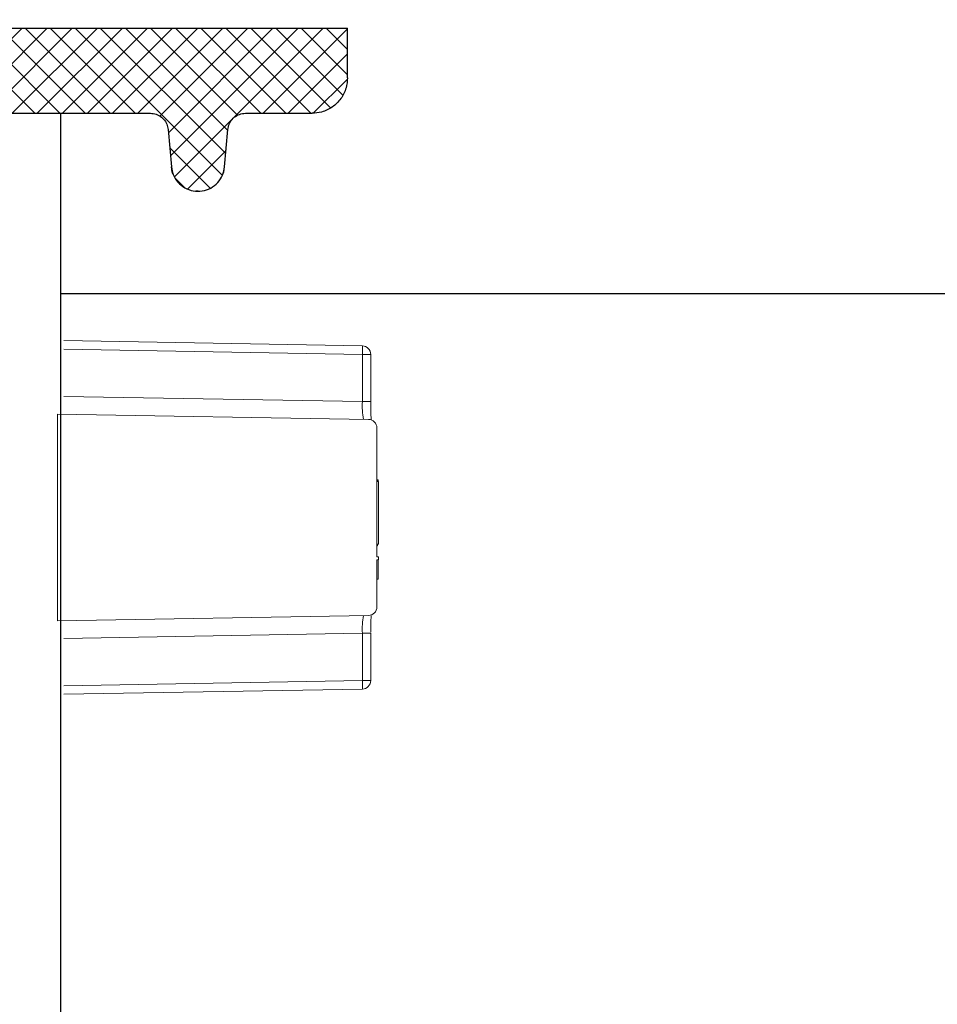
# Model space of a CAD drawing. Extents: x 0 to 11, y 0 to 8.5.
# Drawn here: x 3.5 to 3.6, y 4.8 to 4.9 of the extents above; entities that cross this region are included whole.
import ezdxf

# ---------------------------------------------------------------- set-up
doc = ezdxf.new("R2010")
doc.units = 0
doc.header["$LTSCALE"] = 12
doc.header["$MEASUREMENT"] = 0
doc.layers.get('0').update_dxf_attribs({"linetype": 'CONTINUOUS'})
doc.layers.add('GROUND', color=32, linetype='CONTINUOUS')
doc.layers.add('OSI-LID', color=3, linetype='CONTINUOUS')

msp = doc.modelspace()

# ---------------------------------------------------------------- hatches: boundary and pattern name
at = {"layer": 'OSI-LID'}
h = msp.add_hatch(dxfattribs=at)
h.set_pattern_fill('ANSI37', color=256, scale=0.02083333333333333, angle=2.8e-322, style=0)
h.set_pattern_definition([(45, (2.006077768797914, 4.262593702362652), (-0.001841423909339967, 0.001841423909339967), []), (135, (2.006077768797914, 4.262593702362652), (-0.001841423909339967, -0.001841423909339967), [])])
edge = h.paths.add_edge_path(flags=0)
edge.add_spline(control_points=[(3.391125923976489, 4.892538862400496), (3.391393126230547, 4.892538862400496), (3.391660679424731, 4.89252511807276), (3.391926475138156, 4.892497737727634), (3.392796277445328, 4.892408137007394), (3.393662605171244, 4.892167127993806), (3.394453717324048, 4.891794668728483), (3.395244829425643, 4.891422209487265), (3.395982545818022, 4.890908027118906), (3.396605775834878, 4.890294701275856), (3.397229005709868, 4.889681375572424), (3.397754938715565, 4.888951990150076), (3.39814002205388, 4.888166945744889), (3.398525105280669, 4.887381901567064), (3.398779959994378, 4.886519545943539), (3.39888348153449, 4.885651290944461), (3.398909298798486, 4.885434756602937), (3.398926056670796, 4.885216949876256), (3.398933667136426, 4.884999014718485)], knot_values=[0.007510257744889663, 0.007510257744889663, 0.007510257744889663, 0.007510257744889663, 0.00799555589343439, 0.00799555589343439, 0.00799555589343439, 0.00959466802022708, 0.00959466802022708, 0.00959466802022708, 0.01119378004777093, 0.01119378004777093, 0.01119378004777093, 0.01279289170981053, 0.01279289170981053, 0.01279289170981053, 0.01439200290233583, 0.01439200290233583, 0.01439200290233583, 0.0147858890237696, 0.0147858890237696, 0.0147858890237696, 0.0147858890237696], weights=[1, 1, 1, 1, 1, 1, 1, 1, 1, 1, 1, 1, 1, 1, 1, 1, 1, 1, 1], degree=3, periodic=0)
edge.add_spline(control_points=[(3.398933667136426, 4.884999014718485), (3.399302714831379, 4.874430874541835), (3.399671762526054, 4.863862734365174), (3.40004081022046, 4.853294594188503)], knot_values=[2.001219089509137e-07, 2.001219089509137e-07, 2.001219089509137e-07, 2.001219089509137e-07, 0.01933899555551118, 0.01933899555551118, 0.01933899555551118, 0.01933899555551118], weights=[1, 1, 1, 1], degree=3, periodic=0)
edge.add_spline(control_points=[(3.40004081022046, 4.853294594188503), (3.400045885135029, 4.853149267691736), (3.400057061382483, 4.853004026826989), (3.400074280234037, 4.852859634803067), (3.400143306745662, 4.852280799583411), (3.400313221957816, 4.851705899398757), (3.400569955097033, 4.85118254200075), (3.400826688308683, 4.850659184455093), (3.401177320518471, 4.850172934868823), (3.401592815683067, 4.84976405978917), (3.402008310934526, 4.849355184624025), (3.402500129045293, 4.84901240670755), (3.403027542311939, 4.848764111619342), (3.403554955602509, 4.848515816519866), (3.404132510766054, 4.848355155967338), (3.40471238019996, 4.848295434320359), (3.40488954153934, 4.848277188200889), (3.405067873815184, 4.848268029067164), (3.405245972274038, 4.848268029067164)], knot_values=[0.0001532839601333464, 0.0001532839601333464, 0.0001532839601333464, 0.0001532839601333464, 0.0004191414301262704, 0.0004191414301262704, 0.0004191414301262704, 0.001498206400672022, 0.001498206400672022, 0.001498206400672022, 0.002577271679683067, 0.002577271679683067, 0.002577271679683067, 0.003656337184877585, 0.003656337184877585, 0.003656337184877585, 0.004735402735957581, 0.004735402735957581, 0.004735402735957581, 0.005062810014296176, 0.005062810014296176, 0.005062810014296176, 0.005062810014296176], weights=[1, 1, 1, 1, 1, 1, 1, 1, 1, 1, 1, 1, 1, 1, 1, 1, 1, 1, 1], degree=3, periodic=0)
edge.add_line((3.405245972274038, 4.848268029067164), (3.433368926231587, 4.848268029067164))
edge.add_spline(control_points=[(3.433368926231587, 4.848268029067164), (3.433522806435178, 4.848268029067164), (3.433676837529291, 4.848274862049948), (3.433830113279519, 4.848288487814049), (3.434410760016199, 4.848340105603869), (3.434990502343105, 4.848492684719139), (3.435521331561041, 4.848733590033385), (3.436052160650334, 4.848974495289246), (3.436548717568385, 4.849310371163183), (3.436969882228659, 4.849713403659733), (3.437391046829028, 4.850116436098963), (3.437748435425952, 4.850597741270429), (3.438012452505134, 4.851117462108549), (3.438243953863875, 4.851573175354702), (3.438409375434944, 4.852068566957641), (3.438498134553363, 4.852571944808481)], knot_values=[0.00458883008656629, 0.00458883008656629, 0.00458883008656629, 0.00458883008656629, 0.004870980994448393, 0.004870980994448393, 0.004870980994448393, 0.005948156690013622, 0.005948156690013622, 0.005948156690013622, 0.007025332120889924, 0.007025332120889924, 0.007025332120889924, 0.008102507399241891, 0.008102507399241891, 0.008102507399241891, 0.009046813280399973, 0.009046813280399973, 0.009046813280399973, 0.009046813280399973], weights=[1, 1, 1, 1, 1, 1, 1, 1, 1, 1, 1, 1, 1, 1, 1, 1], degree=3, periodic=0)
edge.add_spline(control_points=[(3.438498134553363, 4.852571944808481), (3.440594251548319, 4.864459612090901), (3.442690368536695, 4.876347279374482), (3.44478648551874, 4.888234946659178)], knot_values=[2.030853238839255e-07, 2.030853238839255e-07, 2.030853238839255e-07, 2.030853238839255e-07, 0.02207574627715495, 0.02207574627715495, 0.02207574627715495, 0.02207574627715495], weights=[1, 1, 1, 1], degree=3, periodic=0)
edge.add_spline(control_points=[(3.44478648551874, 4.888234946659178), (3.44487524463711, 4.888738324512969), (3.445040666208541, 4.889233716118911), (3.445272167568106, 4.889689429367895), (3.445536184648063, 4.890209150208914), (3.445893573246316, 4.890690455383272), (3.446314737848766, 4.891093487824572), (3.446735902510021, 4.891496520322139), (3.447232459429742, 4.891832396196817), (3.447763288521124, 4.892073301451489), (3.448294117736033, 4.892314206762221), (3.448873860059969, 4.892466785873797), (3.449454506792904, 4.892518403658233), (3.449607782523451, 4.89253202941925), (3.449761813597632, 4.892538862400496), (3.449915693781335, 4.892538862400496)], knot_values=[0.00013150006124461, 0.00013150006124461, 0.00013150006124461, 0.00013150006124461, 0.001066073975668068, 0.001066073975668068, 0.001066073975668068, 0.002132147941660793, 0.002132147941660793, 0.002132147941660793, 0.003198222055951223, 0.003198222055951223, 0.003198222055951223, 0.004264296421933372, 0.004264296421933372, 0.004264296421933372, 0.00454353945952298, 0.00454353945952298, 0.00454353945952298, 0.00454353945952298], weights=[1, 1, 1, 1, 1, 1, 1, 1, 1, 1, 1, 1, 1, 1, 1, 1], degree=3, periodic=0)
edge.add_line((3.449915693781335, 4.892538862400496), (3.47390910946692, 4.892538862400496))
edge.add_spline(control_points=[(3.473909109466923, 4.892538862400496), (3.474045642063764, 4.892538862400496), (3.474182594901407, 4.892528058592942), (3.47431743867714, 4.892506650506927), (3.474605301727578, 4.892460948753836), (3.474889244113477, 4.892364916766828), (3.475145752437307, 4.892226506991708), (3.475402260745092, 4.892088097225253), (3.475638409811417, 4.891903492162019), (3.475834644016608, 4.891687979025239), (3.476030878187984, 4.891472465925597), (3.476192609893708, 4.891220100643462), (3.476306446047744, 4.890951781661339), (3.476412455709124, 4.89070191021516), (3.476479710428379, 4.890432060101777), (3.476503367043222, 4.890161663813902)], knot_values=[0.002416504217962278, 0.002416504217962278, 0.002416504217962278, 0.002416504217962278, 0.002665185353113697, 0.002665185353113697, 0.002665185353113697, 0.003198222633943148, 0.003198222633943148, 0.003198222633943148, 0.003731259882267183, 0.003731259882267183, 0.003731259882267183, 0.004264297038228611, 0.004264297038228611, 0.004264297038228611, 0.004761539027623668, 0.004761539027623668, 0.004761539027623668, 0.004761539027623668], weights=[1, 1, 1, 1, 1, 1, 1, 1, 1, 1, 1, 1, 1, 1, 1, 1], degree=3, periodic=0)
edge.add_spline(control_points=[(3.476503367043222, 4.890161663813902), (3.476663640349429, 4.88832973192763), (3.476823913655608, 4.886497800041356), (3.476984186961751, 4.88466586815508)], knot_values=[2.007639678719088e-07, 2.007639678719088e-07, 2.007639678719088e-07, 2.007639678719088e-07, 0.003363235164169242, 0.003363235164169242, 0.003363235164169242, 0.003363235164169242], weights=[1, 1, 1, 1], degree=3, periodic=0)
edge.add_spline(control_points=[(3.476984186961751, 4.88466586815508), (3.477017243442219, 4.884288030933996), (3.477106690531492, 4.883911174910327), (3.47724695442696, 4.8835587834573), (3.477409069852897, 4.883151493396545), (3.477643740174344, 4.882766576022087), (3.477931532232802, 4.882435906495209), (3.478219324321437, 4.882105236933654), (3.47856817581615, 4.881819694957798), (3.478949198175584, 4.881602926401891), (3.479330220612376, 4.881386157801977), (3.479753922993311, 4.88123218390511), (3.480185218349128, 4.881153755343375), (3.480616513781072, 4.881075326767796), (3.481067297850053, 4.881070280397381), (3.481500240936548, 4.881139034124091), (3.481933184054498, 4.881207787855795), (3.48236022729413, 4.881352238009235), (3.482746007011592, 4.881560422611434), (3.483131786705222, 4.881768607200767), (3.483486943164003, 4.882046268221513), (3.483782065708397, 4.882370412447187), (3.484077188203266, 4.882694556618461), (3.484320416648146, 4.883074124278751), (3.484491609170597, 4.883477683259574), (3.484651010543871, 4.883853446492818), (3.484752138915567, 4.884259246415771), (3.48478771371537, 4.88466586815508)], knot_values=[0.0001082414996480894, 0.0001082414996480894, 0.0001082414996480894, 0.0001082414996480894, 0.0008016876130941531, 0.0008016876130941531, 0.0008016876130941531, 0.001603375220875851, 0.001603375220875851, 0.001603375220875851, 0.00240506291196156, 0.00240506291196156, 0.00240506291196156, 0.003206750767782692, 0.003206750767782692, 0.003206750767782692, 0.004008438768122241, 0.004008438768122241, 0.004008438768122241, 0.004810126829416617, 0.004810126829416617, 0.004810126829416617, 0.005611814842407636, 0.005611814842407636, 0.005611814842407636, 0.006413502720086938, 0.006413502720086938, 0.006413502720086938, 0.007161249474889906, 0.007161249474889906, 0.007161249474889906, 0.007161249474889906], weights=[1, 1, 1, 1, 1, 1, 1, 1, 1, 1, 1, 1, 1, 1, 1, 1, 1, 1, 1, 1, 1, 1, 1, 1, 1, 1, 1, 1], degree=3, periodic=0)
edge.add_spline(control_points=[(3.48478771371537, 4.88466586815508), (3.484947987020519, 4.886497800041353), (3.485108260325639, 4.888329731927625), (3.485268533630723, 4.890161663813902)], knot_values=[2.007639677913798e-07, 2.007639677913798e-07, 2.007639677913798e-07, 2.007639677913798e-07, 0.00336323516400068, 0.00336323516400068, 0.00336323516400068, 0.00336323516400068], weights=[1, 1, 1, 1], degree=3, periodic=0)
edge.add_spline(control_points=[(3.485268533630723, 4.890161663813902), (3.485290509510655, 4.890412849219663), (3.485349968100614, 4.890663382078035), (3.485443205350059, 4.890897655129583), (3.485550983419515, 4.891168464246874), (3.485707003404677, 4.891424399946265), (3.485898345218132, 4.891644268090129), (3.486089687050999, 4.891864136256293), (3.486321628161249, 4.892054001094118), (3.486574961406369, 4.892198139827336), (3.486828294701354, 4.892342278588924), (3.48711000738281, 4.892444666752395), (3.487396770707015, 4.892496825518027), (3.487550223861497, 4.892524736782979), (3.48770682032297, 4.892538862400496), (3.487862791183495, 4.892538862400496)], knot_values=[7.20356555721784e-05, 7.20356555721784e-05, 7.20356555721784e-05, 7.20356555721784e-05, 0.0005330369791060294, 0.0005330369791060294, 0.0005330369791060294, 0.001066073954796401, 0.001066073954796401, 0.001066073954796401, 0.001599110984055497, 0.001599110984055497, 0.001599110984055497, 0.002132148119496849, 0.002132148119496849, 0.002132148119496849, 0.002416504204041453, 0.002416504204041453, 0.002416504204041453, 0.002416504204041453], weights=[1, 1, 1, 1, 1, 1, 1, 1, 1, 1, 1, 1, 1, 1, 1, 1], degree=3, periodic=0)
edge.add_line((3.487862791183495, 4.892538862400496), (3.497628726730088, 4.892538862400496))
edge.add_spline(control_points=[(3.497628726730085, 4.892538862400496), (3.498098470007442, 4.892538862400496), (3.498572452424227, 4.892603580571427), (3.499025000931738, 4.8927295114849), (3.499586599233709, 4.89288578774258), (3.500128961003419, 4.893141179890845), (3.50060717303689, 4.893474538815328), (3.501085384986098, 4.893807897681066), (3.501512636891427, 4.894228417741711), (3.501853547836703, 4.894701275573535), (3.502194458756456, 4.895174133369963), (3.502458431468824, 4.895712370928484), (3.502623606269388, 4.896271416576093), (3.50276444390559, 4.896748091391327), (3.502837061067524, 4.897250150344302), (3.502837061067524, 4.89774719573383)], knot_values=[0.005163369322082126, 0.005163369322082126, 0.005163369322082126, 0.005163369322082126, 0.006029739771151872, 0.006029739771151872, 0.006029739771151872, 0.007105462988079428, 0.007105462988079428, 0.007105462988079428, 0.008181186013700707, 0.008181186013700707, 0.008181186013700707, 0.009256908960202394, 0.009256908960202394, 0.009256908960202394, 0.01017384529504302, 0.01017384529504302, 0.01017384529504302, 0.01017384529504302], weights=[1, 1, 1, 1, 1, 1, 1, 1, 1, 1, 1, 1, 1, 1, 1, 1], degree=3, periodic=0)
edge.add_line((3.502837061067524, 4.89774719573383), (3.502837061067524, 4.90503469573383))
edge.add_line((3.502837061067524, 4.90503469573383), (3.107003447016233, 4.90503469573383))
edge.add_line((3.107003447016229, 4.90503469573383), (3.094031011233259, 4.905034695733831))
edge.add_line((3.094031011233259, 4.90503469573383), (3.094031011233259, 4.906284695733831))
edge.add_line((3.094031011233259, 4.906284695733831), (3.090039369930928, 4.906284695733831))
edge.add_line((3.090039369930928, 4.906284695733831), (3.090039369930928, 4.90503469573383))
edge.add_line((3.090039369930928, 4.90503469573383), (3.086170049659319, 4.905034695733829))
edge.add_line((3.086170049659316, 4.90503469573383), (2.836170945986854, 4.90503469573383))
edge.add_line((2.836170945986858, 4.90503469573383), (2.832259514069495, 4.90503469573383))
edge.add_line((2.832259514069492, 4.905034695733828), (2.832259514069492, 4.906284695733828))
edge.add_line((2.832259514069492, 4.906284695733829), (2.831624403566909, 4.906284695733829))
edge.add_line((2.831624403566913, 4.906284695733829), (2.831624403566913, 4.905034695733829))
edge.add_line((2.831624403566913, 4.905034695733828), (2.822858948698286, 4.905034695733828))
edge.add_line((2.822858948698283, 4.905034695733828), (2.822858948698283, 4.906284695733828))
edge.add_line((2.822858948698286, 4.906284695733829), (2.820911754893434, 4.906284695733829))
edge.add_line((2.820911754893434, 4.906284695733829), (2.820911754893434, 4.905034695733829))
edge.add_line((2.820911754893434, 4.905034695733828), (2.815337548629945, 4.905034695733828))
edge.add_line((2.815337548629945, 4.90503469573383), (2.419503934578653, 4.90503469573383))
edge.add_line((2.419503934578653, 4.90503469573383), (2.419503934578653, 4.89774719573383))
edge.add_spline(control_points=[(2.419503934578653, 4.89774719573383), (2.419503934578653, 4.897477752986513), (2.419524969303509, 4.897207502664237), (2.419566660466973, 4.896941304916368), (2.419656858841691, 4.896365389009572), (2.419847733856349, 4.895797103750544), (2.420123479052799, 4.895283509099935), (2.420399224300912, 4.894769914353096), (2.420767445159356, 4.894296844651857), (2.421197649073436, 4.893903475107857), (2.421627853046159, 4.893510105510236), (2.422131905651884, 4.893185586466961), (2.422668066054539, 4.892956791534532), (2.423204226470546, 4.892727996596406), (2.423787282654043, 4.892588615324186), (2.424368951464267, 4.892550189933925), (2.424483203861186, 4.892542642352099), (2.424597767491669, 4.892538862400496), (2.424712268916085, 4.892538862400496)], knot_values=[0.0001585204053308017, 0.0001585204053308017, 0.0001585204053308017, 0.0001585204053308017, 0.0006511228057247045, 0.0006511228057247045, 0.0006511228057247045, 0.001726845960992239, 0.001726845960992239, 0.001726845960992239, 0.002802569320375582, 0.002802569320375582, 0.002802569320375582, 0.003878292826691118, 0.003878292826691118, 0.003878292826691118, 0.004954016357642309, 0.004954016357642309, 0.004954016357642309, 0.005163369312807918, 0.005163369312807918, 0.005163369312807918, 0.005163369312807918], weights=[1, 1, 1, 1, 1, 1, 1, 1, 1, 1, 1, 1, 1, 1, 1, 1, 1, 1, 1], degree=3, periodic=0)
edge.add_line((2.424712268916085, 4.892538862400496), (2.434478204462678, 4.892538862400496))
edge.add_spline(control_points=[(2.434478204462678, 4.892538862400496), (2.434614737065058, 4.892538862400496), (2.434751689908303, 4.892528058591816), (2.434886533689294, 4.892506650503623), (2.435174396732883, 4.892460948748752), (2.435458339111449, 4.892364916761286), (2.435714847428557, 4.892226506987368), (2.435971355731326, 4.892088097221185), (2.436207504792659, 4.891903492159404), (2.436403738993924, 4.891687979025189), (2.436599973163222, 4.891472465926075), (2.436761704867077, 4.891220100645086), (2.436875541020058, 4.890951781664459), (2.436981550681502, 4.890701910217215), (2.437048805400686, 4.890432060102789), (2.43707246201545, 4.890161663813902)], knot_values=[0.002416504201936035, 0.002416504201936035, 0.002416504201936035, 0.002416504201936035, 0.00266518534722348, 0.00266518534722348, 0.00266518534722348, 0.003198222615974722, 0.003198222615974722, 0.003198222615974722, 0.003731259855797022, 0.003731259855797022, 0.003731259855797022, 0.004264297008354084, 0.004264297008354084, 0.004264297008354084, 0.004761538999549691, 0.004761538999549691, 0.004761538999549691, 0.004761538999549691], weights=[1, 1, 1, 1, 1, 1, 1, 1, 1, 1, 1, 1, 1, 1, 1, 1], degree=3, periodic=0)
edge.add_spline(control_points=[(2.43707246201545, 4.890161663813902), (2.437232735320539, 4.888329731927625), (2.437393008625655, 4.886497800041353), (2.437553281930803, 4.88466586815508)], knot_values=[2.00763967793108e-07, 2.00763967793108e-07, 2.00763967793108e-07, 2.00763967793108e-07, 0.003363235164000684, 0.003363235164000684, 0.003363235164000684, 0.003363235164000684], weights=[1, 1, 1, 1], degree=3, periodic=0)
edge.add_spline(control_points=[(2.437553281930803, 4.88466586815508), (2.437586338411194, 4.884288030932456), (2.437675785500502, 4.883911174907199), (2.437816049396275, 4.883558783452651), (2.437978164822511, 4.883151493390299), (2.438212835144661, 4.882766576014232), (2.438500627204384, 4.882435906486343), (2.438788419293161, 4.882105236925069), (2.439137270788247, 4.881819694949657), (2.439518293148097, 4.881602926394715), (2.439899315583393, 4.881386157796847), (2.440323017962498, 4.881232183901901), (2.440754313316226, 4.881153755341591), (2.441185608746061, 4.881075326767442), (2.441636392812534, 4.88107028039795), (2.442069335896683, 4.881139034124557), (2.442502279014427, 4.881207787856496), (2.442929322253779, 4.881352238009832), (2.443315101971351, 4.881560422611486), (2.443700881667134, 4.881768607201378), (2.444056038128071, 4.882046268222947), (2.444351160674376, 4.882370412449806), (2.444646283171345, 4.882694556622477), (2.444889511618065, 4.883074124284725), (2.44506070414138, 4.883477683267843), (2.445220105513474, 4.883853446498533), (2.445321233884645, 4.884259246418594), (2.445356808684423, 4.88466586815508)], knot_values=[0.0001082414996483158, 0.0001082414996483158, 0.0001082414996483158, 0.0001082414996483158, 0.0008016876158909484, 0.0008016876158909484, 0.0008016876158909484, 0.00160337522667383, 0.00160337522667383, 0.00160337522667383, 0.002405062917620664, 0.002405062917620664, 0.002405062917620664, 0.00320675076917677, 0.00320675076917677, 0.00320675076917677, 0.004008438765130598, 0.004008438765130598, 0.004008438765130598, 0.004810126826037269, 0.004810126826037269, 0.004810126826037269, 0.005611814843000199, 0.005611814843000199, 0.005611814843000199, 0.006413502725274908, 0.006413502725274908, 0.006413502725274908, 0.007161249474851706, 0.007161249474851706, 0.007161249474851706, 0.007161249474851706], weights=[1, 1, 1, 1, 1, 1, 1, 1, 1, 1, 1, 1, 1, 1, 1, 1, 1, 1, 1, 1, 1, 1, 1, 1, 1, 1, 1, 1], degree=3, periodic=0)
edge.add_spline(control_points=[(2.445356808684423, 4.88466586815508), (2.445517081990566, 4.886497800041356), (2.445677355296745, 4.88832973192763), (2.445837628602952, 4.890161663813902)], knot_values=[2.007639678580845e-07, 2.007639678580845e-07, 2.007639678580845e-07, 2.007639678580845e-07, 0.003363235164169238, 0.003363235164169238, 0.003363235164169238, 0.003363235164169238], weights=[1, 1, 1, 1], degree=3, periodic=0)
edge.add_spline(control_points=[(2.445837628602952, 4.890161663813902), (2.445859604482905, 4.890412849218121), (2.445919063072694, 4.890663382074921), (2.446012300321712, 4.890897655124988), (2.446120078390749, 4.89116846424076), (2.446276098375186, 4.891424399938648), (2.446467440187511, 4.891644268081421), (2.446658782019803, 4.89186413624714), (2.446890723129197, 4.892054001084665), (2.447144056373254, 4.892198139818316), (2.447397389669057, 4.89234227858141), (2.447679102351366, 4.892444666746464), (2.447965865676668, 4.892496825514192), (2.448119318839609, 4.892524736781697), (2.448275915309949, 4.892538862400496), (2.44843188617925, 4.892538862400496)], knot_values=[7.203565557372432e-05, 7.203565557372432e-05, 7.203565557372432e-05, 7.203565557372432e-05, 0.0005330369762989636, 0.0005330369762989636, 0.0005330369762989636, 0.001066073949086631, 0.001066073949086631, 0.001066073949086631, 0.001599110976972464, 0.001599110976972464, 0.001599110976972464, 0.002132148115024142, 0.002132148115024142, 0.002132148115024142, 0.002416504215680404, 0.002416504215680404, 0.002416504215680404, 0.002416504215680404], weights=[1, 1, 1, 1, 1, 1, 1, 1, 1, 1, 1, 1, 1, 1, 1, 1], degree=3, periodic=0)
edge.add_line((2.44843188617925, 4.892538862400496), (2.472425301864835, 4.892538862400496))
edge.add_spline(control_points=[(2.472425301864838, 4.892538862400496), (2.472855969700326, 4.892538862400496), (2.473289911715547, 4.892484620739868), (2.473707328757492, 4.892378612260867), (2.474272329632988, 4.892235122950593), (2.474820348581694, 4.891992106600352), (2.475306003900005, 4.891669687489147), (2.475791659168749, 4.891347268410845), (2.476228345794688, 4.890936553867189), (2.476579901537704, 4.890471555306259), (2.476931457206703, 4.890006556843229), (2.477207578369825, 4.8894744491491), (2.477385399286639, 4.888919296304767), (2.477457077838928, 4.888695517500249), (2.477513706576662, 4.888466355039437), (2.477554510127437, 4.888234946659178)], knot_values=[0.004543539449112222, 0.004543539449112222, 0.004543539449112222, 0.004543539449112222, 0.005330370965456444, 0.005330370965456444, 0.005330370965456444, 0.006396445570687482, 0.006396445570687482, 0.006396445570687482, 0.007462520068405458, 0.007462520068405458, 0.007462520068405458, 0.008528594339883523, 0.008528594339883523, 0.008528594339883523, 0.008953800542238667, 0.008953800542238667, 0.008953800542238667, 0.008953800542238667], weights=[1, 1, 1, 1, 1, 1, 1, 1, 1, 1, 1, 1, 1, 1, 1, 1], degree=3, periodic=0)
edge.add_spline(control_points=[(2.477554510127437, 4.888234946659178), (2.479650627109478, 4.876347279374482), (2.481746744097855, 4.864459612090901), (2.48384286109281, 4.852571944808481)], knot_values=[2.030853238104657e-07, 2.030853238104657e-07, 2.030853238104657e-07, 2.030853238104657e-07, 0.02207574627715491, 0.02207574627715491, 0.02207574627715491, 0.02207574627715491], weights=[1, 1, 1, 1], degree=3, periodic=0)
edge.add_spline(control_points=[(2.48384286109281, 4.852571944808481), (2.483883664642438, 4.852340536436195), (2.483940293378026, 4.852111373983249), (2.484011971927245, 4.8518875951862), (2.484189792842947, 4.851332442340079), (2.484465914006115, 4.85080033464414), (2.484817469675733, 4.850335336179866), (2.485169025424071, 4.84987033761147), (2.485605712058316, 4.849459623062224), (2.486091367336051, 4.849137203980892), (2.48657702267062, 4.848814784861828), (2.487125041638592, 4.848571768508359), (2.48769004253278, 4.848428279199014), (2.488107459571935, 4.848322270724916), (2.488541401583007, 4.848268029067164), (2.488972069414586, 4.848268029067164)], knot_values=[0.0001326437025729247, 0.0001326437025729247, 0.0001326437025729247, 0.0001326437025729247, 0.000562277677784016, 0.000562277677784016, 0.000562277677784016, 0.001639453272883061, 0.001639453272883061, 0.001639453272883061, 0.002716629111277824, 0.002716629111277824, 0.002716629111277824, 0.003793805074619581, 0.003793805074619581, 0.003793805074619581, 0.004588830074194746, 0.004588830074194746, 0.004588830074194746, 0.004588830074194746], weights=[1, 1, 1, 1, 1, 1, 1, 1, 1, 1, 1, 1, 1, 1, 1, 1], degree=3, periodic=0)
edge.add_line((2.488972069414586, 4.848268029067164), (2.517095023372136, 4.848268029067164))
edge.add_spline(control_points=[(2.517095023372136, 4.848268029067164), (2.517501622096727, 4.848268029067164), (2.517910979694712, 4.848316297071156), (2.51830642745244, 4.848410867646638), (2.518873376935673, 4.848546452532002), (2.519424736079305, 4.848781791839539), (2.519914846608728, 4.849097397046451), (2.520404957003826, 4.849413002166868), (2.52084733665885, 4.849817577917412), (2.521205351924156, 4.850277621242794), (2.521563367143621, 4.850737664509277), (2.521846892489805, 4.851265863893023), (2.52203244909149, 4.851818478995943), (2.522191627117166, 4.852292534783993), (2.522282733350444, 4.852794832286085), (2.522300185425713, 4.853294594188503)], knot_values=[0.005062809998223504, 0.005062809998223504, 0.005062809998223504, 0.005062809998223504, 0.005814468144529261, 0.005814468144529261, 0.005814468144529261, 0.006893533275504199, 0.006893533275504199, 0.006893533275504199, 0.007972598107551307, 0.007972598107551307, 0.007972598107551307, 0.009051662803265402, 0.009051662803265402, 0.009051662803265402, 0.009977058333463391, 0.009977058333463391, 0.009977058333463391, 0.009977058333463391], weights=[1, 1, 1, 1, 1, 1, 1, 1, 1, 1, 1, 1, 1, 1, 1, 1], degree=3, periodic=0)
edge.add_spline(control_points=[(2.522300185425713, 4.853294594188503), (2.522669233120119, 4.863862734365174), (2.523038280814795, 4.874430874541835), (2.523407328509748, 4.884999014718485)], knot_values=[2.001219089499452e-07, 2.001219089499452e-07, 2.001219089499452e-07, 2.001219089499452e-07, 0.01933899555551117, 0.01933899555551117, 0.01933899555551117, 0.01933899555551117], weights=[1, 1, 1, 1], degree=3, periodic=0)
edge.add_spline(control_points=[(2.523407328509748, 4.884999014718485), (2.523433508511207, 4.885748711652152), (2.523570186036096, 4.886502213057032), (2.523808985232598, 4.887213343023053), (2.524087337540877, 4.888042259830245), (2.524512642196576, 4.888834549972911), (2.52504967951527, 4.889524603593362), (2.525586716901827, 4.890214657301003), (2.526250299125174, 4.890821506989131), (2.526985474655309, 4.891294899230171), (2.527720650388886, 4.891768291602212), (2.528547696514401, 4.892121283196674), (2.529398125007205, 4.892324642670935), (2.529991246834307, 4.892466473458533), (2.530605227858459, 4.892538862400496), (2.531215071669685, 4.892538862400496)], knot_values=[0.0002276294464823948, 0.0002276294464823948, 0.0002276294464823948, 0.0002276294464823948, 0.001599110800842239, 0.001599110800842239, 0.001599110800842239, 0.003198221589229197, 0.003198221589229197, 0.003198221589229197, 0.004797332576810383, 0.004797332576810383, 0.004797332576810383, 0.006396444011316969, 0.006396444011316969, 0.006396444011316969, 0.007510257709912894, 0.007510257709912894, 0.007510257709912894, 0.007510257709912894], weights=[1, 1, 1, 1, 1, 1, 1, 1, 1, 1, 1, 1, 1, 1, 1, 1], degree=3, periodic=0)
edge.add_line((2.531215071669685, 4.892538862400496), (3.391125923976489, 4.892538862400496))
edge = h.paths.add_edge_path(flags=0)
edge.add_line((3.432388814199527, 4.850872195733828), (3.405735531261399, 4.85087219573383))
edge.add_spline(control_points=[(3.405735531261399, 4.85087219573383), (3.405678335331608, 4.85087219573383), (3.405621108387933, 4.850874082090121), (3.405564036614749, 4.850877848665565), (3.405273200947363, 4.850897042996174), (3.40498166840505, 4.850966715231856), (3.40471358092735, 4.851081095789882), (3.404445493457175, 4.851195476344694), (3.404193456865194, 4.851357719978198), (3.4039783424261, 4.851554391229472), (3.403763228029035, 4.851751062442325), (3.403579102648216, 4.851987585697328), (3.403441213805358, 4.852244374398023), (3.403303325000778, 4.852501163027423), (3.403207869564348, 4.852785299641296), (3.403162752213781, 4.853073254754628), (3.403141889789467, 4.853206406229216), (3.403131363852232, 4.853341586453336), (3.403131363852232, 4.853476362400496)], knot_values=[0.002561547399178827, 0.002561547399178827, 0.002561547399178827, 0.002561547399178827, 0.00266518523889155, 0.00266518523889155, 0.00266518523889155, 0.003198222588511273, 0.003198222588511273, 0.003198222588511273, 0.003731259924815334, 0.003731259924815334, 0.003731259924815334, 0.004264297156874601, 0.004264297156874601, 0.004264297156874601, 0.004797334239098486, 0.004797334239098486, 0.004797334239098486, 0.005041526441853808, 0.005041526441853808, 0.005041526441853808, 0.005041526441853808], weights=[1, 1, 1, 1, 1, 1, 1, 1, 1, 1, 1, 1, 1, 1, 1, 1, 1, 1, 1], degree=3, periodic=0)
edge.add_line((3.403131363852232, 4.853476362400496), (3.403131363852232, 4.892538862400496))
edge.add_line((3.403131363852232, 4.892538862400496), (3.441920929375751, 4.892538862400496))
edge.add_spline(control_points=[(3.441920929375755, 4.892538862400496), (3.439598425714038, 4.879367292800412), (3.437275922044414, 4.866195723201722), (3.434953418366518, 4.853024153604489)], knot_values=[2.030853238827038e-07, 2.030853238827038e-07, 2.030853238827038e-07, 2.030853238827038e-07, 0.02445996854412877, 0.02445996854412877, 0.02445996854412877, 0.02445996854412877], weights=[1, 1, 1, 1], degree=3, periodic=0)
edge.add_spline(control_points=[(3.434953418366518, 4.853024153604489), (3.434909048282215, 4.852772518414815), (3.434826363781134, 4.852524875136261), (3.434710652291898, 4.852297059806833), (3.434578660266773, 4.852037190999644), (3.434399981262352, 4.851796527058868), (3.434189411769346, 4.851594997457415), (3.433978842245878, 4.851393467826815), (3.433730574459751, 4.851225514111825), (3.433465167570347, 4.851105044616617), (3.433199760615885, 4.85098457509188), (3.432909894300288, 4.850908267112418), (3.432619572571689, 4.850882439767048), (3.432542880234479, 4.850875617131038), (3.43246580941333, 4.85087219573383), (3.432388814199527, 4.85087219573383)], knot_values=[6.585010694796226e-05, 6.585010694796226e-05, 6.585010694796226e-05, 6.585010694796226e-05, 0.0005330369843896835, 0.0005330369843896835, 0.0005330369843896835, 0.001066073963776761, 0.001066073963776761, 0.001066073963776761, 0.001599111019931009, 0.001599111019931009, 0.001599111019931009, 0.002132148208578718, 0.002132148208578718, 0.002132148208578718, 0.002271870310985018, 0.002271870310985018, 0.002271870310985018, 0.002271870310985018], weights=[1, 1, 1, 1, 1, 1, 1, 1, 1, 1, 1, 1, 1, 1, 1, 1], degree=3, periodic=0)
edge = h.paths.add_edge_path(flags=0)
edge.add_line((2.519209631793938, 4.892538862400496), (2.519209631793938, 4.853476362400496))
edge.add_spline(control_points=[(2.519209631793938, 4.853476362400496), (2.519209631793938, 4.853227893913848), (2.519173339368017, 4.852976920267681), (2.519102950939057, 4.852738630406533), (2.519020381175487, 4.852459102396221), (2.518888411804262, 4.852189975314447), (2.518717971273453, 4.851953535681849), (2.518547530723282, 4.851717096022393), (2.5183339180467, 4.85150682252338), (2.518094822602357, 4.85134012800577), (2.517855727094769, 4.851173433444069), (2.517584554259493, 4.851045720245972), (2.517303760029513, 4.850967564382087), (2.51707743739145, 4.850904570063092), (2.516840390374664, 4.85087219573383), (2.516605464384774, 4.85087219573383)], knot_values=[7.878058958126341e-05, 7.878058958126341e-05, 7.878058958126341e-05, 7.878058958126341e-05, 0.0005330369294456627, 0.0005330369294456627, 0.0005330369294456627, 0.00106607385522515, 0.00106607385522515, 0.00106607385522515, 0.001599110840527555, 0.001599110840527555, 0.001599110840527555, 0.002132147968183858, 0.002132147968183858, 0.002132147968183858, 0.002561547402690835, 0.002561547402690835, 0.002561547402690835, 0.002561547402690835], weights=[1, 1, 1, 1, 1, 1, 1, 1, 1, 1, 1, 1, 1, 1, 1, 1], degree=3, periodic=0)
edge.add_line((2.516605464384774, 4.85087219573383), (2.489952181446647, 4.85087219573383))
edge.add_spline(control_points=[(2.489952181446647, 4.85087219573383), (2.489736902270515, 4.85087219573383), (2.489519987242961, 4.850899302565329), (2.489311328411596, 4.850952280067808), (2.489028823404855, 4.851024006769222), (2.488754806198681, 4.851145497532265), (2.488511968286076, 4.851306691659733), (2.488269130401534, 4.851467885768576), (2.488050774033098, 4.851673229167513), (2.487874981382909, 4.851905717281261), (2.487699188772318, 4.852138205342635), (2.487561111282595, 4.852404250416944), (2.487472183184629, 4.852681821189924), (2.487436320007269, 4.852793760724101), (2.487407988611743, 4.852908395216783), (2.487387577279655, 4.853024153604489)], knot_values=[0.002271870313889388, 0.002271870313889388, 0.002271870313889388, 0.002271870313889388, 0.002665185504409803, 0.002665185504409803, 0.002665185504409803, 0.003198222825097571, 0.003198222825097571, 0.003198222825097571, 0.003731260084777073, 0.003731260084777073, 0.003731260084777073, 0.004264297223356518, 0.004264297223356518, 0.004264297223356518, 0.004477000971459636, 0.004477000971459636, 0.004477000971459636, 0.004477000971459636], weights=[1, 1, 1, 1, 1, 1, 1, 1, 1, 1, 1, 1, 1, 1, 1, 1], degree=3, periodic=0)
edge.add_spline(control_points=[(2.487387577279655, 4.853024153604489), (2.48506507360176, 4.866195723201722), (2.482742569932135, 4.879367292800412), (2.480420066270419, 4.892538862400496)], knot_values=[2.03085323910038e-07, 2.03085323910038e-07, 2.03085323910038e-07, 2.03085323910038e-07, 0.02445996854412885, 0.02445996854412885, 0.02445996854412885, 0.02445996854412885], weights=[1, 1, 1, 1], degree=3, periodic=0)
edge.add_line((2.480420066270419, 4.892538862400496), (2.519209631793938, 4.892538862400496))

# ---------------------------------------------------------------- linework, layer by layer
at = {"color": 7, "linetype": 'Continuous', "lineweight": 25}
msp.add_line((3.460736310274719, 3.861182471056999), (3.460736310274719, 4.892538862719833), dxfattribs=at)
at = {"linetype": 'Continuous', "lineweight": 18}
for p, q in [((3.461170510318475, 4.859155643691847), (3.505011555655926, 4.858390395398961)), ((3.505011555655926, 4.857140585780016), (3.461170510318475, 4.857905834072902)), ((3.505011555655926, 4.850202498771764), (3.505011555655926, 4.857140585780016)), ((3.50623974014788, 4.857140585780016), (3.505011555655926, 4.857140585780016)), ((3.50623974014788, 4.850202498771764), (3.50623974014788, 4.857140585780016)), ((3.461170510318475, 4.85096774706465), (3.505011555655926, 4.850202498771764)), ((3.50623974014788, 4.850202498771764), (3.505011555655926, 4.850202498771764)), ((3.460278662938052, 4.848379544279112), (3.460278662938052, 4.818003089771853)), ((3.460278662938052, 4.848379544279112), (3.505925478446098, 4.847582776150652)), ((3.507153662938052, 4.827417727692149), (3.507153662938052, 4.846332966531707)), ((3.507153653564156, 4.838490403692148), (3.507361986897489, 4.838490403692148)), ((3.507153662938052, 4.838723393025482), (3.507330033594563, 4.838723393025482)), ((3.507153662938052, 4.838720551692149), (3.507331971137827, 4.838720551692149)), ((3.507153662938052, 4.838709186358816), (3.507333770018356, 4.838709186358816)), ((3.507153662938052, 4.838692138358816), (3.507335462849667, 4.838692138358816)), ((3.507153662938052, 4.838669407692149), (3.507337054391041, 4.838669407692149)), ((3.507153662938052, 4.838638153025483), (3.50733857298966, 4.838638153025482)), ((3.507153662938052, 4.838601215692149), (3.507339997929954, 4.838601215692149)), ((3.507153662938052, 4.838555754358816), (3.507341333610466, 4.838555754358816)), ((3.507153662938052, 4.838504610358815), (3.507342584285475, 4.838504610358815)), ((3.507330033594563, 4.838723393025482), (3.507331971137827, 4.838720551692149)), ((3.507331971137827, 4.838720551692149), (3.507333770018356, 4.838709186358816)), ((3.507333770018356, 4.838709186358816), (3.507335462849667, 4.838692138358816)), ((3.507335462849667, 4.838692138358816), (3.507337054391041, 4.838669407692149)), ((3.507337054391041, 4.838669407692149), (3.50733857298966, 4.838638153025482)), ((3.50733857298966, 4.838638153025482), (3.507339997929954, 4.838601215692149)), ((3.507339997929954, 4.838601215692149), (3.507341333610466, 4.838555754358816)), ((3.507341333610466, 4.838555754358816), (3.507342584285475, 4.838504610358815)), ((3.507361986897489, 4.838490403692148), (3.507361986897489, 4.829256070358816)), ((3.507153653564156, 4.829256070358816), (3.507361986897489, 4.829256070358816)), ((3.507153662938052, 4.829204926358815), (3.507224796489563, 4.829204926358815)), ((3.507153662938052, 4.829125369025483), (3.507217759484682, 4.829125369025483)), ((3.507153662938052, 4.829068542358815), (3.507210304988149, 4.829068542358815)), ((3.507153662938052, 4.829034446358816), (3.507202538811079, 4.829034446358816)), ((3.507153662938052, 4.829023081025483), (3.507194388312534, 4.829023081025483)), ((3.507202538811079, 4.829034446358816), (3.507194388312534, 4.829023081025483)), ((3.507210304988149, 4.829068542358815), (3.507202538811079, 4.829034446358816)), ((3.507217759484682, 4.829125369025483), (3.507210304988149, 4.829068542358815)), ((3.507224796489563, 4.829204926358815), (3.507217759484682, 4.829125369025483)), ((3.507361996271385, 4.827417727692149), (3.507153662938052, 4.827417727692149)), ((3.507153662938052, 4.826994369025482), (3.507361996271385, 4.826994369025482)), ((3.507153662938052, 4.820049667519258), (3.507153662938052, 4.826994369025482)), ((3.507331917388356, 4.826994369025482), (3.507331917388356, 4.824133146358816)), ((3.507361996271385, 4.826994369025482), (3.507361996271385, 4.827417727692149)), ((3.507153662938052, 4.824133146358816), (3.507331917388356, 4.824133146358816)), ((3.505925478446098, 4.818799857900312), (3.460278662938052, 4.818003089771853)), ((3.505011555655926, 4.8161801352792), (3.461170510318475, 4.815414886986314)), ((3.505011555655926, 4.809242048270949), (3.505011555655926, 4.8161801352792)), ((3.50623974014788, 4.8161801352792), (3.505011555655926, 4.8161801352792)), ((3.50623974014788, 4.809242048270949), (3.50623974014788, 4.8161801352792)), ((3.461170510318475, 4.808476799978063), (3.505011555655926, 4.809242048270949)), ((3.505011555655926, 4.809242048270949), (3.50623974014788, 4.809242048270949)), ((3.505011555655926, 4.807992238652004), (3.461170510318475, 4.807226990359117))]:
    msp.add_line(p, q, dxfattribs=at)
for centre, radius, start, end in [((3.504989740147877, 4.857140585780016), 0.001250000000000343, 0, 89.00000000000311), ((3.487102128319599, 4.857765490589488), 0.01792032626756985, 358.0016173802778, 1.998382619723032), ((3.515551531071729, 4.849660650099727), 0.01055389415093655, 177.0570770636188, 191.2847487022175), ((3.552340488210277, 4.849835988927243), 0.04609922682528753, 179.5443313610781, 182.8706913659313), ((3.505903662938053, 4.846332966531707), 0.001250000000000047, 0, 89.00000000000311), ((3.505903662938053, 4.820049667519258), 0.00125000000000008, 270.9999999999993, 0), ((3.515477432542127, 4.816727387588353), 0.01048017481185162, 168.6649498712633, 182.9932243628966), ((3.546302105714126, 4.816670639760776), 0.04006039196372334, 177.031851296707, 180.4924880933069), ((3.504989740147877, 4.809242048270949), 0.001250000000000343, 271.0000000000262, 0), ((3.487102128319599, 4.808617143461476), 0.01792032626756659, 358.0016173802774, 1.998382619723439)]:
    msp.add_arc(centre, radius, start, end, dxfattribs=at)
at = {"layer": 'GROUND'}
msp.add_lwpolyline([(6.103256729512271, 4.86601580439033), (3.460736310274723, 4.86601580439033)], dxfattribs=at)
at = {"layer": 'OSI-LID'}
for p, q in [((3.094031008835991, 4.90503469583218), (3.502837057384745, 4.90503469583218)), ((3.502837057384745, 4.897747195608282), (3.502837057384745, 4.90503469583218)), ((3.449915690959109, 4.892538862719833), (3.473909102674057, 4.892538862719833)), ((3.487862808146325, 4.892538862719833), (3.497628739773894, 4.892538862719833)), ((3.476503361593849, 4.890161663375887), (3.476984178261631, 4.884665868669332)), ((3.484787830335399, 4.884665868669332), (3.485268647003188, 4.890161663375887)), ((3.480886053186843, 4.88109056011049), (3.480589985495932, 4.881101767758796)), ((3.480886053186843, 4.88109056011049), (3.481151223456905, 4.88109954945109))]:
    msp.add_line(p, q, dxfattribs=at)
at = {"layer": 'OSI-LID', "flags": 128}
for points in [[(3.477203246842045, 4.883674120126095), (3.477114123427164, 4.883952313023499), (3.47698427603828, 4.884665868669332)], [(3.484618334515652, 4.883819617889738), (3.484657982946523, 4.883952313023499), (3.484787830335399, 4.884665868669332)]]:
    msp.add_lwpolyline(points, dxfattribs=at)
at = {"layer": 'OSI-LID'}
for points, knots in [([(3.502837057384745, 4.897747195608282), (3.502795042180132, 4.89724870164274), (3.502703751598347, 4.896165574604671), (3.501927837184112, 4.894641032362996), (3.500666211674826, 4.893399154600457), (3.499154926350499, 4.89266071581422), (3.498099641222176, 4.892576460219054), (3.497628739773894, 4.892538862719833)], [0, 0, 0, 0, 0.1830335265675163, 0.3976950077680361, 0.6123603633067292, 0.827022989870937, 1, 1, 1, 1]), ([(3.473909102674057, 4.892538862719833), (3.474045666990619, 4.892532351610972), (3.474473777404789, 4.892511940177139), (3.475170685637259, 4.892268161113886), (3.475868012228851, 4.891721935807311), (3.476353807820352, 4.890989232671451), (3.476454707381222, 4.890430895850109), (3.476503361593849, 4.890161663375887)], [0, 0, 0, 0, 0.1064654892331858, 0.3337547160086883, 0.5610524692185493, 0.7883375674881467, 1, 1, 1, 1]), ([(3.485268549226539, 4.890161663375887), (3.485312132236338, 4.890411737853681), (3.4854060938735, 4.890950879309329), (3.485864094485962, 4.891677482288717), (3.486549095173771, 4.892239041743125), (3.487259023989949, 4.892506212170861), (3.487706735680177, 4.89253042286323), (3.487862808146325, 4.892538862719833)], [0, 0, 0, 0, 0.1966009312057385, 0.4238565773196186, 0.6511174969834442, 0.8783794262448614, 1, 1, 1, 1]), ([(3.476984178261631, 4.884665868669332), (3.477049744150065, 4.884289633032628), (3.477191090402243, 4.883478548206988), (3.47787994422616, 4.882386974892171), (3.4789107508157, 4.881537642849665), (3.480172263548774, 4.881079979866964), (3.481511542280877, 4.881064980024181), (3.48278304013342, 4.881494306743866), (3.483832330450028, 4.882320316204819), (3.484562809443368, 4.883421079255319), (3.484714562510931, 4.884260924514104), (3.48478773255875, 4.884665868669332)], [0, 0, 0, 0, 0.09836042152152635, 0.2120443614502603, 0.3257276043774627, 0.4394131631747473, 0.5530947464212489, 0.6667789962579125, 0.7804615709061046, 0.8941462099360322, 1, 1, 1, 1])]:
    msp.add_open_spline(points, degree=3, knots=knots, dxfattribs=at)

doc.saveas('drawing.dxf')
